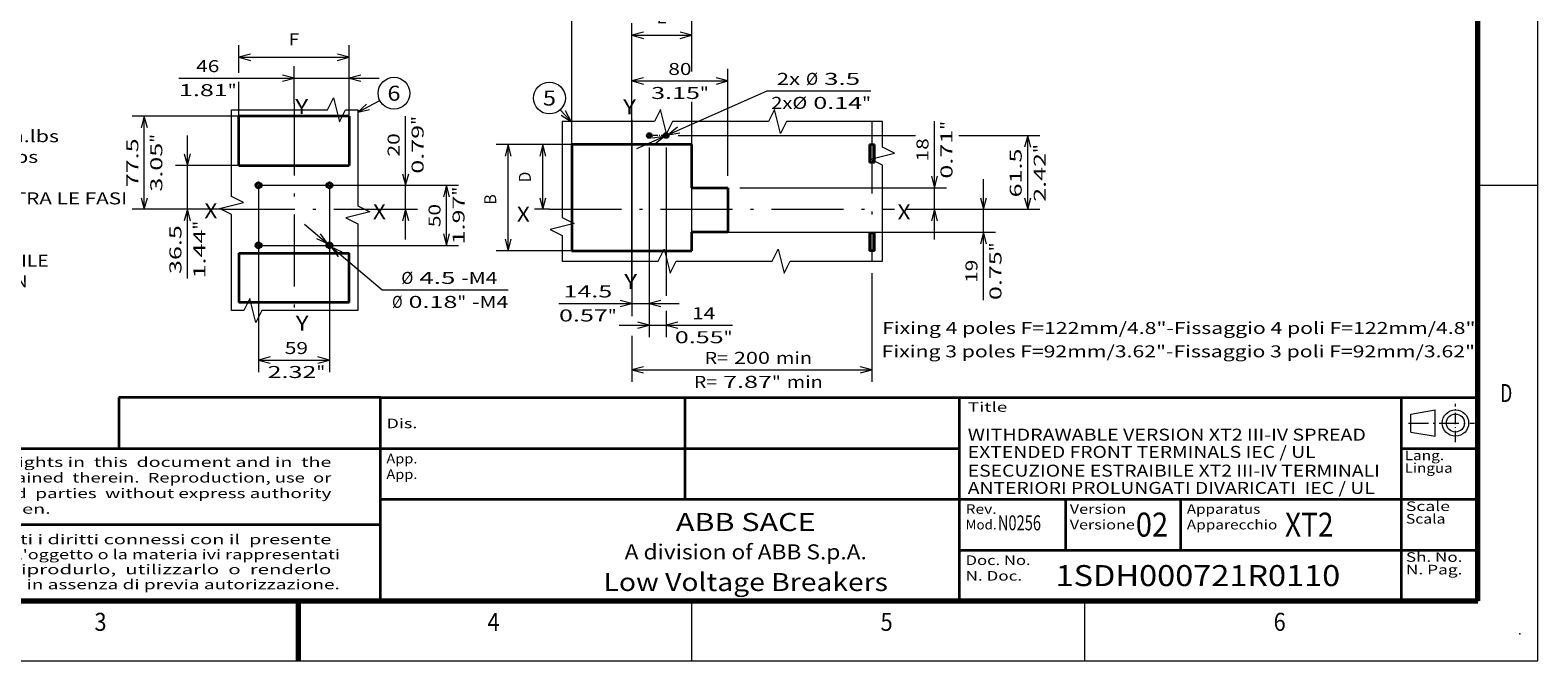
# Model space of a CAD drawing. Extents: x 0 to 420, y 0 to 297.
# Drawn here: x 169 to 420, y 0 to 105 of the extents above; entities that cross this region are included whole.
import ezdxf
from ezdxf.enums import TextEntityAlignment as Align

# ---------------------------------------------------------------- set-up
doc = ezdxf.new("R2010")
doc.units = 0
doc.linetypes.add('DASHDOT', pattern=[18.5, 12, -3, 0.5, -3])
doc.layers.get('0').update_dxf_attribs({"lineweight": 13})
doc.layers.add('General', color=7, linetype='Continuous', lineweight=13)
doc.styles.get("Standard").update_dxf_attribs({"font": 'isocp.shx'})
doc.dimstyles.get("Standard").update_dxf_attribs({"dimtxt": 2.5, "dimasz": 2.5, "dimexe": 1.25, "dimexo": 0.625, "dimtad": 1, "dimcen": 2.5, "dimadec": 0, "dimazin": 0, "dimtfac": 1, "dimtmove": 0, "dimatfit": 0, "dimfxl": 1, "dimarcsym": 0})

# ---------------------------------------------------------------- blocks, each defined once
blk = doc.blocks.new('*D18')
at = {"color": 7, "lineweight": 13, "ltscale": 0.423734}
blk.add_line((214.461682, 72.761538), (227.402066, 61.814959), dxfattribs=at)
at = {"color": 7, "lineweight": 13}
blk.add_line((227.402066, 61.814959), (248.419817, 61.814959), dxfattribs=at)
for points in [[(216.469819, 70.384802), (218.279046, 69.532338), (217.138441, 71.175208)], [(220.7754, 68.098618), (218.966172, 68.951082), (220.106777, 67.308213)]]:
    blk.add_lwpolyline(points, dxfattribs=at)
for s, p, p2 in [('%%c', (230.609827, 62.814958), (232.609827, 62.814958)), ('4.5', (233.609827, 62.814958), (239.614436, 62.814958)), ('-M4', (240.614436, 62.814958), (246.619051, 62.814958)), ('Ø', (229.074188, 58.814959), (230.809058, 58.814959)), ('0.18', (231.809059, 58.814959), (239.94854, 58.814959)), ('"', (239.94854, 58.814959), (241.415209, 58.814959)), ('-M4', (242.415205, 58.814959), (248.41982, 58.814959))]:
    blk.add_text(s, height=2, dxfattribs=at).set_placement(p, p2, align=Align.FIT)
blk = doc.blocks.new('*D19')
at = {"color": 5, "lineweight": 13}
for p, q in [((231.320857, 70.24171), (231.320857, 90.784376)), ((206.822609, 79.24171), (233.320857, 79.24171))]:
    blk.add_line(p, q, dxfattribs=at)
at = {"color": 5, "lineweight": 13, "ltscale": 0.201747}
blk.add_line((225.25097, 75.24171), (233.320857, 75.24171), dxfattribs=at)
at = {"color": 5, "lineweight": 13}
for points in [[(230.803218, 81.173562), (231.320857, 79.24171), (231.838495, 81.173562)], [(231.838495, 73.309859), (231.320857, 75.24171), (230.803218, 73.309859)]]:
    blk.add_lwpolyline(points, dxfattribs=at)
for s, p, p2 in [('"', (234.320857, 89.31771), (234.320857, 90.784376)), ('0.79', (234.320857, 81.178227), (234.320857, 89.317708)), ('20', (230.320857, 84.046432), (230.320857, 87.916172))]:
    blk.add_text(s, height=2, rotation=90.000003, dxfattribs=at).set_placement(p, p2, align=Align.FIT)
blk = doc.blocks.new('*D20')
at = {"color": 5, "lineweight": 13}
for p, q in [((206.822609, 79.24171), (240.143398, 79.24171)), ((206.822609, 69.24171), (240.143398, 69.24171))]:
    blk.add_line(p, q, dxfattribs=at)
at = {"color": 5, "lineweight": 13, "ltscale": 0.25}
blk.add_line((238.143398, 69.24171), (238.143398, 79.24171), dxfattribs=at)
at = {"color": 5, "lineweight": 13}
for points in [[(238.661034, 77.309859), (238.143398, 79.24171), (237.625758, 77.309859)], [(237.625758, 71.173562), (238.143398, 69.24171), (238.661034, 71.173562)]]:
    blk.add_lwpolyline(points, dxfattribs=at)
for s, p, p2 in [('"', (241.143398, 77.536868), (241.143398, 79.003534)), ('50', (237.143398, 72.26559), (237.143398, 76.135331)), ('1.97', (241.143398, 69.397387), (241.143398, 77.536868))]:
    blk.add_text(s, height=2, rotation=90.000003, dxfattribs=at).set_placement(p, p2, align=Align.FIT)
blk = doc.blocks.new('*D21')
at = {"color": 7, "lineweight": 13}
for p, q in [((206.822609, 79.24171), (206.822609, 48.130437)), ((218.622609, 79.24171), (218.622609, 48.130437))]:
    blk.add_line(p, q, dxfattribs=at)
at = {"color": 7, "lineweight": 13, "ltscale": 0.295}
blk.add_line((206.822609, 50.130436), (218.622609, 50.130436), dxfattribs=at)
at = {"color": 7, "lineweight": 13}
for points in [[(208.754461, 50.648073), (206.822609, 50.130436), (208.754461, 49.612798)], [(216.690757, 49.612798), (218.622609, 50.130436), (216.690757, 50.648073)]]:
    blk.add_lwpolyline(points, dxfattribs=at)
for s, p, p2 in [('59', (211.184915, 51.130436), (215.054656, 51.130436)), ('2.32', (208.316712, 47.130437), (216.456193, 47.130437)), ('"', (216.456193, 47.130437), (217.92286, 47.130437))]:
    blk.add_text(s, height=2, dxfattribs=at).set_placement(p, p2, align=Align.FIT)
blk = doc.blocks.new('*D22')
at = {"color": 5, "lineweight": 13}
blk.add_line((194.962601, 63.724105), (194.962601, 87.54171), dxfattribs=at)
at = {"color": 5, "lineweight": 13, "ltscale": 0.264}
blk.add_line((203.522609, 82.54171), (192.962601, 82.54171), dxfattribs=at)
at = {"color": 5, "lineweight": 13, "ltscale": 0.197459}
blk.add_line((200.860975, 75.24171), (192.962601, 75.24171), dxfattribs=at)
at = {"color": 5, "lineweight": 13}
for points in [[(194.444962, 84.473562), (194.962601, 82.54171), (195.480238, 84.473562)], [(195.480238, 73.309859), (194.962601, 75.24171), (194.444962, 73.309859)]]:
    blk.add_lwpolyline(points, dxfattribs=at)
for s, p, p2 in [('"', (197.962601, 71.863586), (197.962601, 73.330253)), ('36.5', (193.962601, 64.457438), (193.962601, 72.596919)), ('1.44', (197.962601, 63.724105), (197.962601, 71.863586))]:
    blk.add_text(s, height=2, rotation=90.000003, dxfattribs=at).set_placement(p, p2, align=Align.FIT)
blk = doc.blocks.new('*D23')
at = {"color": 5, "lineweight": 13, "ltscale": 0.44358}
blk.add_line((203.522609, 90.74171), (185.779411, 90.74171), dxfattribs=at)
at = {"color": 5, "lineweight": 13, "ltscale": 0.3875}
blk.add_line((187.779411, 75.24171), (187.779411, 90.74171), dxfattribs=at)
at = {"color": 5, "lineweight": 13, "ltscale": 0.377039}
blk.add_line((200.860975, 75.24171), (185.779411, 75.24171), dxfattribs=at)
at = {"color": 5, "lineweight": 13}
for points in [[(188.297049, 88.809859), (187.779411, 90.74171), (187.261772, 88.809859)], [(187.261772, 77.173562), (187.779411, 75.24171), (188.297049, 77.173562)]]:
    blk.add_lwpolyline(points, dxfattribs=at)
for s, p, p2 in [('77.5', (186.779411, 78.92197), (186.779411, 87.061451)), ('"', (190.779411, 86.328117), (190.779411, 87.794784)), ('3.05', (190.779411, 78.188636), (190.779411, 86.328118))]:
    blk.add_text(s, height=2, rotation=90.000003, dxfattribs=at).set_placement(p, p2, align=Align.FIT)
blk = doc.blocks.new('*D24')
at = {"color": 5, "lineweight": 13, "ltscale": 0.156094}
blk.add_line((212.722609, 92.860045), (212.722609, 99.103786), dxfattribs=at)
at = {"color": 5, "lineweight": 13, "ltscale": 0.209052}
blk.add_line((221.922609, 90.74171), (221.922609, 99.103786), dxfattribs=at)
at = {"color": 5, "lineweight": 13}
blk.add_line((193.546196, 97.103788), (226.922609, 97.103788), dxfattribs=at)
for points in [[(210.790757, 96.586149), (212.722609, 97.103788), (210.790757, 97.621425)], [(223.854461, 97.621425), (221.922609, 97.103788), (223.854461, 96.586149)]]:
    blk.add_lwpolyline(points, dxfattribs=at)
for s, p, p2 in [('46', (196.4144, 98.103788), (200.284141, 98.103788)), ('1.81', (193.546198, 94.103788), (201.685678, 94.103788)), ('"', (201.685677, 94.103788), (203.152345, 94.103788))]:
    blk.add_text(s, height=2, dxfattribs=at).set_placement(p, p2, align=Align.FIT)
blk = doc.blocks.new('*D25')
at = {"color": 34, "lineweight": 13, "ltscale": 0.113992}
blk.add_line((203.522609, 98.014788), (203.522609, 102.57448), dxfattribs=at)
at = {"color": 34, "lineweight": 13, "ltscale": 0.46}
blk.add_line((203.522609, 100.574482), (221.922609, 100.574482), dxfattribs=at)
at = {"color": 34, "lineweight": 13, "ltscale": 0.295819}
blk.add_line((221.922609, 90.74171), (221.922609, 102.57448), dxfattribs=at)
at = {"color": 34, "lineweight": 13, "ltscale": 0.143836}
blk.add_line((203.522609, 90.74171), (203.522609, 96.495157), dxfattribs=at)
at = {"color": 34, "lineweight": 13}
for points in [[(205.454461, 101.092119), (203.522609, 100.574482), (205.454461, 100.056843)], [(219.990757, 100.056843), (221.922609, 100.574482), (219.990757, 101.092119)]]:
    blk.add_lwpolyline(points, dxfattribs=at)
blk.add_text('F', height=2, dxfattribs=at).set_placement((211.855174, 102.57448), (213.590044, 102.57448), align=Align.FIT)
blk = doc.blocks.new('*D197')
at = {"color": 34, "lineweight": 13, "ltscale": 0.155246}
blk.add_line((259.033465, 86.04171), (252.823614, 86.04171), dxfattribs=at)
at = {"color": 34, "lineweight": 13, "ltscale": 0.27}
blk.add_line((254.189382, 75.24171), (254.189382, 86.04171), dxfattribs=at)
at = {"color": 34, "lineweight": 13, "ltscale": 0.062223}
blk.add_line((255.312522, 75.24171), (252.823614, 75.24171), dxfattribs=at)
at = {"color": 34, "lineweight": 13}
for points in [[(254.70702, 84.109858), (254.189382, 86.04171), (253.671743, 84.109858)], [(253.671743, 77.173562), (254.189382, 75.24171), (254.70702, 77.173562)]]:
    blk.add_lwpolyline(points, dxfattribs=at)
blk.add_text('D', height=2, rotation=90.000003, dxfattribs=at).set_placement((252.189382, 79.774275), (252.189382, 81.509146), align=Align.FIT)
blk = doc.blocks.new('*D198')
at = {"color": 34, "lineweight": 13, "ltscale": 0.315327}
for p, q in [((259.033465, 86.04171), (246.420394, 86.04171)), ((259.033465, 68.34171), (246.420394, 68.34171))]:
    blk.add_line(p, q, dxfattribs=at)
at = {"color": 34, "lineweight": 13, "ltscale": 0.4425}
blk.add_line((248.420394, 68.34171), (248.420394, 86.04171), dxfattribs=at)
at = {"color": 34, "lineweight": 13}
for points in [[(248.938033, 84.109858), (248.420394, 86.04171), (247.902758, 84.109858)], [(247.902758, 70.273562), (248.420394, 68.34171), (248.938033, 70.273562)]]:
    blk.add_lwpolyline(points, dxfattribs=at)
blk.add_text('B', height=2, rotation=90.000003, dxfattribs=at).set_placement((246.420394, 76.022405), (246.420394, 77.757275), align=Align.FIT)
blk = doc.blocks.new('*D199')
at = {"color": 34, "lineweight": 13, "ltscale": 0.352384}
blk.add_line((269.033465, 92.156742), (269.033465, 106.25212), dxfattribs=at)
at = {"color": 34, "lineweight": 13, "ltscale": 0.201053}
blk.add_line((279.033465, 98.210007), (279.033465, 106.25212), dxfattribs=at)
at = {"color": 34, "lineweight": 13, "ltscale": 0.25}
blk.add_line((269.033465, 104.25212), (279.033465, 104.25212), dxfattribs=at)
at = {"color": 34, "lineweight": 13}
blk.add_line((279.033465, 71.44171), (279.033465, 93.118738), dxfattribs=at)
for points in [[(270.965316, 104.769759), (269.033465, 104.25212), (270.965316, 103.734481)], [(277.101613, 103.734481), (279.033465, 104.25212), (277.101613, 104.769759)]]:
    blk.add_lwpolyline(points, dxfattribs=at)
blk.add_text('E', height=2, dxfattribs=at).set_placement((273.16603, 106.25212), (274.9009, 106.25212), align=Align.FIT)
blk = doc.blocks.new('*D200')
at = {"color": 34, "lineweight": 13}
for p, q in [((259.033465, 86.04171), (259.033465, 111.775469)), ((259.033465, 109.775472), (279.033465, 109.775472)), ((279.033465, 71.44171), (279.033465, 93.163015))]:
    blk.add_line(p, q, dxfattribs=at)
at = {"color": 34, "lineweight": 13, "ltscale": 0.321428}
blk.add_line((279.033465, 98.918355), (279.033465, 111.775469), dxfattribs=at)
at = {"color": 34, "lineweight": 13}
for points in [[(260.965316, 110.293108), (259.033465, 109.775472), (260.965316, 109.257833)], [(277.101613, 109.257833), (279.033465, 109.775472), (277.101613, 110.293108)]]:
    blk.add_lwpolyline(points, dxfattribs=at)
blk.add_text('C', height=2, dxfattribs=at).set_placement((268.16603, 111.775469), (269.9009, 111.775469), align=Align.FIT)
blk = doc.blocks.new('*D201')
at = {"color": 5, "lineweight": 13, "ltscale": 0.49298}
blk.add_line((319.455614, 70.24171), (319.455614, 89.96093), dxfattribs=at)
at = {"color": 5, "lineweight": 13}
blk.add_line((287.033465, 78.84171), (321.455614, 78.84171), dxfattribs=at)
at = {"color": 5, "lineweight": 13, "ltscale": 0.166905}
blk.add_line((314.779415, 75.24171), (321.455614, 75.24171), dxfattribs=at)
at = {"color": 5, "lineweight": 13}
for points in [[(318.937978, 80.773562), (319.455614, 78.84171), (319.973254, 80.773562)], [(319.973254, 73.309859), (319.455614, 75.24171), (318.937978, 73.309859)]]:
    blk.add_lwpolyline(points, dxfattribs=at)
for s, p, p2 in [('"', (322.455614, 88.494263), (322.455614, 89.960929)), ('0.71', (322.455614, 80.354781), (322.455614, 88.494263)), ('18', (318.455614, 83.222986), (318.455614, 87.092727))]:
    blk.add_text(s, height=2, rotation=90.000003, dxfattribs=at).set_placement(p, p2, align=Align.FIT)
blk = doc.blocks.new('*D202')
at = {"color": 5, "lineweight": 13}
for p, q in [((276.733465, 87.54171), (316.301604, 87.54171)), ((314.779415, 75.24171), (336.991827, 75.24171))]:
    blk.add_line(p, q, dxfattribs=at)
at = {"color": 5, "lineweight": 13, "ltscale": 0.337212}
blk.add_line((323.503356, 87.54171), (336.991827, 87.54171), dxfattribs=at)
at = {"color": 5, "lineweight": 13, "ltscale": 0.3075}
blk.add_line((334.991827, 75.24171), (334.991827, 87.54171), dxfattribs=at)
at = {"color": 5, "lineweight": 13}
for points in [[(335.509466, 85.609858), (334.991827, 87.54171), (334.474187, 85.609858)], [(334.474187, 77.173562), (334.991827, 75.24171), (335.509466, 77.173562)]]:
    blk.add_lwpolyline(points, dxfattribs=at)
for s, p, p2 in [('"', (337.991827, 84.631265), (337.991827, 86.097932)), ('61.5', (333.991827, 77.225117), (333.991827, 85.364599)), ('2.42', (337.991827, 76.491783), (337.991827, 84.631264))]:
    blk.add_text(s, height=2, rotation=90.000003, dxfattribs=at).set_placement(p, p2, align=Align.FIT)
blk = doc.blocks.new('*D203')
at = {"color": 5, "lineweight": 13}
for p, q in [((271.933465, 85.54171), (271.933465, 53.929697)), ((274.733465, 85.54171), (274.733465, 60.842693))]:
    blk.add_line(p, q, dxfattribs=at)
at = {"color": 5, "lineweight": 13, "ltscale": 0.109389}
blk.add_line((274.733465, 58.305237), (274.733465, 53.929697), dxfattribs=at)
at = {"color": 5, "lineweight": 13, "ltscale": 0.471405}
blk.add_line((266.933465, 55.929697), (285.789648, 55.929697), dxfattribs=at)
at = {"color": 5, "lineweight": 13}
for points in [[(270.001613, 55.412058), (271.933465, 55.929697), (270.001613, 56.447335)], [(276.665316, 56.447335), (274.733465, 55.929697), (276.665316, 55.412058)]]:
    blk.add_lwpolyline(points, dxfattribs=at)
for s, p, p2 in [('14', (279.051704, 56.929697), (282.921444, 56.929697)), ('0.55', (276.1835, 52.929697), (284.322981, 52.929697)), ('"', (284.322981, 52.929697), (285.789648, 52.929697))]:
    blk.add_text(s, height=2, dxfattribs=at).set_placement(p, p2, align=Align.FIT)
blk = doc.blocks.new('*D204')
at = {"color": 5, "lineweight": 13}
for p, q in [((269.033465, 90.156742), (269.033465, 57.556435)), ((271.933465, 85.54171), (271.933465, 57.556435)), ((256.881864, 59.556435), (276.933465, 59.556435))]:
    blk.add_line(p, q, dxfattribs=at)
for points in [[(267.101613, 59.038796), (269.033465, 59.556435), (267.101613, 60.074073)], [(273.865316, 60.074073), (271.933465, 59.556435), (273.865316, 59.038796)]]:
    blk.add_lwpolyline(points, dxfattribs=at)
for s, p, p2 in [('14.5', (257.615197, 60.556435), (265.754679, 60.556435)), ('0.57', (256.881864, 56.556435), (265.021345, 56.556435)), ('"', (265.021345, 56.556435), (266.488013, 56.556435))]:
    blk.add_text(s, height=2, dxfattribs=at).set_placement(p, p2, align=Align.FIT)
blk = doc.blocks.new('*D205')
at = {"color": 5, "lineweight": 13}
blk.add_line((269.839922, 85.379365), (291.567707, 94.980382), dxfattribs=at)
at = {"color": 5, "lineweight": 13, "ltscale": 0.432363}
blk.add_line((291.567707, 94.980382), (308.862209, 94.980382), dxfattribs=at)
at = {"color": 5, "lineweight": 13}
for points in [[(276.611413, 88.937456), (275.053603, 87.683172), (277.029848, 87.990508)], [(272.855516, 86.145965), (274.413326, 87.400249), (272.437081, 87.092913)]]:
    blk.add_lwpolyline(points, dxfattribs=at)
for s, p, p2 in [('2x', (293.187089, 95.980382), (297.056831, 95.980382)), ('%%c', (298.056831, 95.980382), (300.056829, 95.980382)), ('3.5', (301.056829, 95.980382), (307.061443, 95.980382)), ('2xØ', (292.25145, 91.980382), (298.256061, 91.980382)), ('0.14', (299.256061, 91.980382), (307.395544, 91.980382)), ('"', (307.395544, 91.980382), (308.862212, 91.980382))]:
    blk.add_text(s, height=2, dxfattribs=at).set_placement(p, p2, align=Align.FIT)
blk = doc.blocks.new('*D206')
at = {"color": 5, "lineweight": 13, "ltscale": 0.452163}
blk.add_line((309.033465, 64.578325), (309.033465, 46.491802), dxfattribs=at)
at = {"color": 5, "lineweight": 13, "ltscale": 0.096915}
blk.add_line((269.033465, 61.338336), (269.033465, 57.461716), dxfattribs=at)
at = {"color": 5, "lineweight": 13, "ltscale": 0.191411}
blk.add_line((269.033465, 54.148232), (269.033465, 46.491802), dxfattribs=at)
at = {"color": 5, "lineweight": 13}
blk.add_line((269.033465, 48.4918), (309.033465, 48.4918), dxfattribs=at)
for points in [[(270.965316, 49.009438), (269.033465, 48.4918), (270.965316, 47.974163)], [(307.101614, 47.974163), (309.033465, 48.4918), (307.101614, 49.009438)]]:
    blk.add_lwpolyline(points, dxfattribs=at)
for s, p, p2 in [('R=', (281.161419, 49.4918), (285.031159, 49.4918)), ('200', (286.031159, 49.4918), (292.03577, 49.4918)), ('min', (293.03577, 49.4918), (299.040382, 49.4918)), ('R=', (279.360651, 45.491802), (283.230391, 45.491802)), ('7.87', (284.230392, 45.491802), (292.369872, 45.491802)), ('"', (292.369872, 45.491802), (293.836538, 45.491802)), ('min', (294.836539, 45.491802), (300.841149, 45.491802))]:
    blk.add_text(s, height=2, dxfattribs=at).set_placement(p, p2, align=Align.FIT)
blk = doc.blocks.new('*D207')
at = {"color": 5, "lineweight": 13}
blk.add_line((269.033465, 65.338336), (269.033465, 98.628351), dxfattribs=at)
at = {"color": 5, "lineweight": 13, "ltscale": 0.444666}
blk.add_line((285.033465, 80.84171), (285.033465, 98.628351), dxfattribs=at)
at = {"color": 5, "lineweight": 13, "ltscale": 0.4}
blk.add_line((269.033465, 96.628351), (285.033465, 96.628351), dxfattribs=at)
at = {"color": 5, "lineweight": 13}
for points in [[(270.965316, 97.145989), (269.033465, 96.628351), (270.965316, 96.110714)], [(283.101613, 96.110714), (285.033465, 96.628351), (283.101613, 97.145989)]]:
    blk.add_lwpolyline(points, dxfattribs=at)
for s, p, p2 in [('80', (275.098594, 97.628351), (278.968335, 97.628351)), ('3.15', (272.230391, 93.628351), (280.369872, 93.628351)), ('"', (280.369872, 93.628351), (281.836539, 93.628351))]:
    blk.add_text(s, height=2, dxfattribs=at).set_placement(p, p2, align=Align.FIT)
blk = doc.blocks.new('*D208')
at = {"color": 5, "lineweight": 13}
for p, q in [((327.618597, 60.116361), (327.618597, 80.24171)), ((281.033465, 71.44171), (329.618597, 71.44171))]:
    blk.add_line(p, q, dxfattribs=at)
at = {"color": 5, "lineweight": 13, "ltscale": 0.37098}
blk.add_line((314.779415, 75.24171), (329.618597, 75.24171), dxfattribs=at)
at = {"color": 5, "lineweight": 13}
for points in [[(327.100957, 77.173562), (327.618597, 75.24171), (328.136236, 77.173562)], [(328.136236, 69.509859), (327.618597, 71.44171), (327.100957, 69.509859)]]:
    blk.add_lwpolyline(points, dxfattribs=at)
for s, p, p2 in [('"', (330.618597, 68.255842), (330.618597, 69.722509)), ('0.75', (330.618597, 60.116361), (330.618597, 68.255842)), ('19', (326.618597, 62.984565), (326.618597, 66.854305))]:
    blk.add_text(s, height=2, rotation=90.000003, dxfattribs=at).set_placement(p, p2, align=Align.FIT)
blk = doc.blocks.new('BLOCK1')
at = {"layer": 'General', "color": 7, "lineweight": 13, "width": 0.85}
for s, p, p2 in [('Ci riserviamo tutti i diritti connessi con il  presente', (141.500244, 19.432701), (218.946732, 19.432701)), ("documento e con l'oggetto o la materia ivi rappresentati", (141.500244, 16.932701), (220.363937, 16.932701)), ('con  divieto  di  riprodurlo,  utilizzarlo  o  renderlo', (141.500244, 14.432701), (218.946732, 14.432701)), ('accessibile a terzi in assenza di previa autorizzazione.', (141.500244, 11.932701), (220.363937, 11.932701))]:
    blk.add_text(s, height=1.6, dxfattribs=at).set_placement(p, p2, align=Align.FIT)
blk = doc.blocks.new('BLOCK2')
at = {"layer": 'General', "color": 7, "lineweight": 13, "width": 0.85}
for s, p, p2 in [('We  reserve  all  rights in  this  document and in  the', (141.500244, 32.316048), (218.946732, 32.316048)), ('information  contained  therein.  Reproduction, use  or', (141.500244, 29.716047), (218.946732, 29.716047)), ('disclosure to third  parties  without express authority', (141.500244, 27.116047), (218.946732, 27.116047)), ('is strictly forbidden.', (141.500244, 24.516048), (172.178848, 24.516048))]:
    blk.add_text(s, height=1.6, dxfattribs=at).set_placement(p, p2, align=Align.FIT)
blk = doc.blocks.new('BLOCK3')
at = {"layer": 'General', "color": 7, "lineweight": 13, "width": 0.85}
for s, p, p2 in [('Rev.', (324.640015, 24.5), (329.808838, 24.5)), ('Mod.', (324.640015, 21.9), (329.808838, 21.9))]:
    blk.add_text(s, height=1.6, dxfattribs=at).set_placement(p, p2, align=Align.FIT)
blk = doc.blocks.new('BLOCK4')
at = {"layer": 'General', "color": 7, "lineweight": 13, "width": 0.85}
for s, p, p2 in [('Version', (342, 24.5), (351.420471, 24.5)), ('Versione', (342, 21.9), (352.837677, 21.9))]:
    blk.add_text(s, height=1.6, dxfattribs=at).set_placement(p, p2, align=Align.FIT)
blk = doc.blocks.new('BLOCK5')
at = {"layer": 'General', "color": 7, "lineweight": 13, "width": 0.85}
for s, p, p2 in [('Apparatus', (361.5, 24.5), (373.754883, 24.5)), ('Apparecchio', (361.5, 21.9), (376.589294, 21.9))]:
    blk.add_text(s, height=1.6, dxfattribs=at).set_placement(p, p2, align=Align.FIT)
blk = doc.blocks.new('BLOCK8')
at = {"layer": 'General', "color": 7, "lineweight": 13, "width": 0.85}
blk.add_text('Title', height=1.6, dxfattribs=at).set_placement((325, 41.5), (331.58606, 41.5), align=Align.FIT)
blk = doc.blocks.new('BLOCK9')
at = {"layer": 'General', "color": 7, "lineweight": 13, "width": 0.85}
for s, p, p2 in [('Lingua', (397.801758, 31.341787), (405.805023, 31.341787)), ('Lang.', (397.801758, 33.441788), (404.387817, 33.441788))]:
    blk.add_text(s, height=1.6, dxfattribs=at).set_placement(p, p2, align=Align.FIT)
blk = doc.blocks.new('BLOCK10')
at = {"layer": 'General', "color": 7, "lineweight": 13, "width": 0.85}
for s, p, p2 in [('Sh. No.', (398.012695, 16.501011), (407.433167, 16.501011)), ('N. Pag.', (398.012695, 14.401011), (407.433167, 14.401011))]:
    blk.add_text(s, height=1.6, dxfattribs=at).set_placement(p, p2, align=Align.FIT)
blk = doc.blocks.new('BLOCK11')
at = {"layer": 'General', "color": 7, "lineweight": 13, "width": 0.85}
for s, p, p2 in [('Doc. No.', (324.640045, 15.966708), (335.477722, 15.966708)), ('N. Doc.', (324.640045, 13.366709), (334.060516, 13.366709))]:
    blk.add_text(s, height=1.6, dxfattribs=at).set_placement(p, p2, align=Align.FIT)
blk = doc.blocks.new('BLOCK12')
at = {"layer": 'General', "color": 7, "lineweight": 13, "width": 0.85}
for s, p, p2 in [('Scale ', (398.012695, 24.967762), (406.015961, 24.967762)), ('Scala', (398.012695, 22.867762), (404.598755, 22.867762))]:
    blk.add_text(s, height=1.6, dxfattribs=at).set_placement(p, p2, align=Align.FIT)
blk = doc.blocks.new('BLOCK13')
at = {"layer": 'General', "color": 7, "lineweight": 13, "width": 0.85}
blk.add_text('Dis.', height=1.6, dxfattribs=at).set_placement((228.120041, 38.766899), (233.288879, 38.766899), align=Align.FIT)
blk = doc.blocks.new('BLOCK14')
at = {"layer": 'General', "color": 7, "lineweight": 13, "width": 0.85}
for p, p2 in [((228.120041, 32.900101), (233.288879, 32.900101)), ((228.120041, 30.3001), (233.288879, 30.3001))]:
    blk.add_text('App.', height=1.6, dxfattribs=at).set_placement(p, p2, align=Align.FIT)
blk = doc.blocks.new('BLOCK15')
at = {"color": 7, "lineweight": 13}
for s, p, p2 in [('WITHDRAWABLE VERSION XT2 III-IV SPREAD ', (325, 36.692307), (392.076904, 36.692307)), ('EXTENDED FRONT TERMINALS IEC / UL', (325, 33.820511), (382.974365, 33.820511))]:
    blk.add_text(s, height=2, dxfattribs=at).set_placement(p, p2, align=Align.FIT)
blk = doc.blocks.new('BLOCK16')
at = {"color": 7, "lineweight": 13}
for s, p, p2 in [('ESECUZIONE ESTRAIBILE XT2 III-IV TERMINALI ', (325, 30.692308), (394.384613, 30.692308)), ('ANTERIORI PROLUNGATI DIVARICATI  IEC / UL', (325, 27.820513), (392.820526, 27.820513))]:
    blk.add_text(s, height=2, dxfattribs=at).set_placement(p, p2, align=Align.FIT)
blk = doc.blocks.new('BLOCK18')
at = {"color": 7, "lineweight": 13}
for s, p, p2 in [('   LEGENDA', (-9.694588, 0.847883), (7.654114, 0.847883)), ('1-PARTE FISSA', (-9.694588, -2.607448), (12.858727, -2.607448)), ('2-PARTE MOBILE ', (-9.694588, -6.062779), (16.328468, -6.062779)), ('3-TERMINALI ANTERIORI PROLUNGATI ', (-9.694588, -9.51811), (47.556145, -9.51811)), ('  DIVARICATI', (-9.694588, -12.973442), (11.123856, -12.973442)), ('4-MOSTRINA', (-9.694588, -16.428774), (7.654114, -16.428774)), ('5-DIMA PER FORATURA PORTA ', (-9.694588, -19.884106), (35.412048, -19.884106)), ('  DELLA CELLA E FISSAGGIO MOSTRINA', (-9.694588, -23.339437), (49.291016, -23.339437)), ('6-DIMA PER FORATURA FISSAGGIO ', (-9.694588, -26.794769), (42.351532, -26.794769)), ('  PARTE FISSA SU LAMIERA', (-9.694588, -30.250101), (31.942307, -30.250101)), ('7-COPPIA DI SERRAGGIO 1,1 Nm - 10 in.lbs', (-9.694588, -37.160759), (59.700241, -37.160759)), ('8-COPPIA DI SERRAGGIO 6 Nm - 53 in.lbs', (-9.694588, -40.616089), (56.230499, -40.616089)), ('9-CANALETTA COPERCHIO OPZIONALE', (-9.694588, -44.071419), (44.086403, -44.071419)), ('10-BARRIERE ISOLANTI 200mm - 7.87" TRA LE FASI ', (-9.694588, -47.526749), (71.844337, -47.526749)), ('  (OBBLIGATORIE)', (-9.694588, -50.982079), (18.063339, -50.982079)), ('11-FLD (FLD O RHD O RHE O MOE) ', (-9.694588, -54.437408), (44.086403, -54.437408)), ('  OBBLIGATORI CON ESECUZIONE ESTRAIBILE', (-9.694588, -57.892738), (57.96537, -57.892738)), ('12-PIASTRA ISOLANTE (OBBLIGATORIA CON', (-9.694588, -61.348068), (54.495628, -61.348068)), ('   Ue>440V)', (-9.694588, -64.803398), (9.388985, -64.803398))]:
    blk.add_text(s, height=2, dxfattribs=at).set_placement(p, p2, align=Align.FIT)
blk = doc.blocks.new('BLOCK19')
at = {"color": 7, "linetype": 'DASHDOT', "lineweight": 13, "ltscale": 0.14625}
for p, q in [((32.424999, -30), (26.575001, -30)), ((29.5, -27.075001), (29.5, -32.924999))]:
    blk.add_line(p, q, dxfattribs=at)
blk = doc.blocks.new('BLOCK20')
at = {"color": 7, "linetype": 'DASHDOT', "lineweight": 13, "ltscale": 0.14625}
for p, q in [((-26.575001, 20), (-32.424999, 20)), ((-29.5, 22.924999), (-29.5, 17.075001))]:
    blk.add_line(p, q, dxfattribs=at)
blk = doc.blocks.new('BLOCK21')
at = {"color": 7, "linetype": 'DASHDOT', "lineweight": 13, "ltscale": 0.14625}
for p, q in [((-26.575001, -30), (-32.424999, -30)), ((-29.5, -27.075001), (-29.5, -32.924999))]:
    blk.add_line(p, q, dxfattribs=at)
blk = doc.blocks.new('BLOCK22')
at = {"color": 7, "linetype": 'DASHDOT', "lineweight": 13, "ltscale": 0.14625}
for p, q in [((32.424999, 20), (26.575001, 20)), ((29.5, 22.924999), (29.5, 17.075001))]:
    blk.add_line(p, q, dxfattribs=at)
blk = doc.blocks.new('BLOCK23')
at = {"color": 7, "lineweight": 13}
blk.add_line((53.156948, 80.979744), (71.510796, 90.576027), dxfattribs=at)
blk.add_lwpolyline([(60.517593, 87.748856), (53.156948, 80.979744), (62.916012, 83.161644)], dxfattribs=at)
blk.add_circle((83.273743, 96.726265), 13.273746, dxfattribs=at)
blk.add_text('6', height=12.500001, dxfattribs=at).set_placement((77.852272, 90.476265), (88.695213, 90.476265), align=Align.FIT)
blk = doc.blocks.new('BLOCK130')
at = {"color": 7, "linetype": 'DASHDOT', "lineweight": 13, "ltscale": 0.11375}
for p, q in [((-9.225, 67.5), (-13.775, 67.5)), ((-11.5, 69.775002), (-11.5, 65.224998))]:
    blk.add_line(p, q, dxfattribs=at)
blk = doc.blocks.new('BLOCK131')
at = {"color": 7, "linetype": 'DASHDOT', "lineweight": 13, "ltscale": 0.11375}
for p, q in [((4.775, 67.5), (0.225, 67.5)), ((2.5, 69.775002), (2.5, 65.224998))]:
    blk.add_line(p, q, dxfattribs=at)
blk = doc.blocks.new('BLOCK132')
at = {"color": 7, "lineweight": 13, "ltscale": 0.335895}
blk.add_line((-76.527458, 79.176224), (-85.682076, 89.010559), dxfattribs=at)
at = {"color": 7, "lineweight": 13}
blk.add_lwpolyline([(-85.003304, 84.482819), (-76.527458, 79.176224), (-81.214462, 88.009796)], dxfattribs=at)
blk.add_circle((-94.726265, 98.726265), 13.273746, dxfattribs=at)
blk.add_text('5', height=12.500001, dxfattribs=at).set_placement((-100.147736, 92.476265), (-89.304794, 92.476265), align=Align.FIT)

msp = doc.modelspace()

# ---------------------------------------------------------------- linework, layer by layer
at = {"color": 7, "lineweight": 35, "ltscale": 0.205}
for p, q in [((203.522609, 82.54171), (203.522609, 90.74171)), ((221.922609, 90.74171), (221.922609, 82.54171)), ((203.522609, 67.94171), (203.522609, 59.74171)), ((221.922609, 59.74171), (221.922609, 67.94171))]:
    msp.add_line(p, q, dxfattribs=at)
at = {"color": 7, "lineweight": 35, "ltscale": 0.46}
for p, q in [((221.922609, 90.74171), (203.522609, 90.74171)), ((203.522609, 82.54171), (221.922609, 82.54171)), ((203.522609, 67.94171), (221.922609, 67.94171)), ((221.922609, 59.74171), (203.522609, 59.74171))]:
    msp.add_line(p, q, dxfattribs=at)
at = {"color": 7, "linetype": 'DASHDOT', "lineweight": 13}
for p, q in [((212.722609, 92.860045), (212.722609, 56.475263)), ((269.033465, 63.338336), (269.033465, 92.156742)), ((309.033465, 89.876954), (309.033465, 66.578324)), ((200.860975, 75.24171), (225.25097, 75.24171)), ((255.312522, 75.24171), (312.779414, 75.24171))]:
    msp.add_line(p, q, dxfattribs=at)
at = {"color": 7, "lineweight": 35}
for p, q in [((279.033465, 86.04171), (259.033465, 86.04171)), ((259.033465, 68.34171), (279.033465, 68.34171)), ((227.12, 43.867), (183.56, 43.867))]:
    msp.add_line(p, q, dxfattribs=at)
at = {"color": 7, "lineweight": 35, "ltscale": 0.4425}
msp.add_line((259.033465, 86.04171), (259.033465, 68.34171), dxfattribs=at)
at = {"color": 7, "linetype": 'DASHDOT', "lineweight": 13, "ltscale": 0.07}
msp.add_line((274.733465, 87.54171), (271.933465, 87.54171), dxfattribs=at)
at = {"color": 7, "lineweight": 35, "ltscale": 0.18}
msp.add_line((279.033465, 78.84171), (279.033465, 86.04171), dxfattribs=at)
at = {"color": 7, "lineweight": 35, "ltscale": 0.02}
for p, q in [((308.633465, 86.04171), (309.433465, 86.04171)), ((309.433465, 83.04171), (308.633465, 83.04171)), ((308.633465, 71.34171), (309.433465, 71.34171)), ((309.433465, 68.34171), (308.633465, 68.34171))]:
    msp.add_line(p, q, dxfattribs=at)
at = {"color": 7, "lineweight": 35, "ltscale": 0.075}
for p, q in [((308.633465, 86.04171), (308.633465, 83.04171)), ((309.433465, 83.04171), (309.433465, 86.04171)), ((308.633465, 71.34171), (308.633465, 68.34171)), ((309.433465, 68.34171), (309.433465, 71.34171))]:
    msp.add_line(p, q, dxfattribs=at)
at = {"color": 7, "lineweight": 35, "ltscale": 0.15}
for p, q in [((279.033465, 78.84171), (285.033465, 78.84171)), ((285.033465, 71.44171), (279.033465, 71.44171))]:
    msp.add_line(p, q, dxfattribs=at)
at = {"color": 7, "lineweight": 35, "ltscale": 0.185}
msp.add_line((285.033465, 78.84171), (285.033465, 71.44171), dxfattribs=at)
at = {"color": 7, "lineweight": 35, "ltscale": 0.0775}
msp.add_line((279.033465, 68.34171), (279.033465, 71.44171), dxfattribs=at)
at = {"color": 7, "lineweight": 35, "ltscale": 0.211669}
for p, q in [((183.56, 43.867), (183.56, 35.40025)), ((341.335907, 18.46675), (341.335907, 26.9335)), ((360.47, 26.9335), (360.47, 18.46675))]:
    msp.add_line(p, q, dxfattribs=at)
at = {"color": 7, "lineweight": 13}
for points in [[(202.281474, 91.846639), (218.281474, 91.846639), (219.281474, 93.846639), (220.281474, 89.846639), (221.281474, 91.846639), (223.353999, 91.846639)], [(202.281474, 58.382313), (202.281474, 74.382313), (200.281474, 75.382313), (204.281474, 76.382313), (202.281474, 77.382313), (202.281474, 91.846639)], [(223.353999, 91.846639), (223.353999, 75.846639), (225.353999, 74.846639), (221.353999, 73.846639), (223.353999, 72.846639), (223.353999, 58.382313)], [(310.792361, 89.876954), (294.792359, 89.876954), (293.792359, 87.876954), (292.792359, 91.876954), (291.792359, 89.876954), (275.79236, 89.876954), (274.79236, 87.876954), (273.79236, 91.876954), (272.79236, 89.876954), (257.390646, 89.876954)], [(257.390646, 89.876954), (257.390646, 73.876954), (259.390646, 72.876954), (255.390646, 71.876954), (257.390646, 70.876954), (257.390646, 66.578325)], [(310.792361, 66.578325), (310.792361, 82.578324), (308.792361, 83.578324), (312.792361, 84.578324), (310.792361, 85.578324), (310.792361, 89.876954)], [(257.390646, 66.578325), (273.390646, 66.578325), (274.390646, 68.578324), (275.390646, 64.578324), (276.390646, 66.578325), (292.390646, 66.578325), (293.390646, 68.578324), (294.390646, 64.578324), (295.390646, 66.578325), (310.792361, 66.578325)], [(223.353999, 58.382313), (207.353999, 58.382313), (206.353999, 56.382313), (205.353999, 60.382313), (204.353999, 58.382313), (202.281474, 58.382313)]]:
    msp.add_lwpolyline(points, dxfattribs=at)
at = {"color": 7, "lineweight": 35}
for centre, radius in [((271.933465, 87.54171), 0.35), ((274.733465, 87.54171), 0.35), ((206.822609, 79.24171), 0.45), ((218.622609, 79.24171), 0.45), ((206.822609, 69.24171), 0.45), ((218.622609, 69.24171), 0.45)]:
    msp.add_circle(centre, radius, dxfattribs=at)
at = {"layer": 'General', "color": 7, "lineweight": 13}
for p, q in [((420, 0), (420, 297)), ((0, 0), (420, 0))]:
    msp.add_line(p, q, dxfattribs=at)
at = {"layer": 'General', "color": 7, "lineweight": 70}
for p, q in [((410, 10), (410, 287)), ((17, 10), (410, 10))]:
    msp.add_line(p, q, dxfattribs=at)
at = {"layer": 'General', "color": 7, "lineweight": 13, "ltscale": 0.25}
for p, q in [((410, 79.25), (420, 79.25)), ((279, 0), (279, 10)), ((344.5, 0), (344.5, 10))]:
    msp.add_line(p, q, dxfattribs=at)
at = {"layer": 'General', "color": 7, "lineweight": 35}
for p, q in [((227.12, 43.867), (410, 43.867)), ((227.12, 10), (227.12, 43.867)), ((323.64, 10), (323.64, 43.867)), ((397.3, 10), (397.3, 43.867)), ((140, 35.40025), (227.12, 35.40025)), ((227.12, 35.40025), (323.64, 35.40025)), ((227.12, 26.9335), (410, 26.9335)), ((140, 22.700125), (227.12, 22.700125)), ((323.64, 18.46675), (410, 18.46675))]:
    msp.add_line(p, q, dxfattribs=at)
at = {"layer": 'General', "color": 7, "lineweight": 35, "ltscale": 0.423337}
msp.add_line((277.92, 26.9335), (277.92, 43.867), dxfattribs=at)
at = {"layer": 'General', "color": 7, "linetype": 'DASHDOT', "lineweight": 13, "ltscale": 0.16}
msp.add_line((406.266667, 36.433625), (406.266667, 42.833625), dxfattribs=at)
at = {"layer": 'General', "color": 7, "lineweight": 13, "ltscale": 0.103096}
for p, q in [((398.816, 41.133625), (402.88, 41.833625)), ((398.816, 38.133625), (402.88, 37.433625))]:
    msp.add_line(p, q, dxfattribs=at)
at = {"layer": 'General', "color": 7, "lineweight": 13, "ltscale": 0.075}
msp.add_line((398.816, 38.133625), (398.816, 41.133625), dxfattribs=at)
at = {"layer": 'General', "color": 7, "lineweight": 13, "ltscale": 0.11}
msp.add_line((402.88, 37.433625), (402.88, 41.833625), dxfattribs=at)
at = {"layer": 'General', "color": 7, "linetype": 'DASHDOT', "lineweight": 13, "ltscale": 0.275498}
msp.add_line((398.446727, 39.633625), (409.466667, 39.633625), dxfattribs=at)
at = {"layer": 'General', "color": 7, "lineweight": 35, "ltscale": 0.3175}
msp.add_line((397.3, 35.40025), (410, 35.40025), dxfattribs=at)
at = {"layer": 'General', "color": 1, "lineweight": 13, "ltscale": 0.000251}
msp.add_line((278.267976, 11.422553), (278.267976, 11.432584), dxfattribs=at)
at = {"layer": 'General', "color": 7, "lineweight": 70, "ltscale": 0.25}
msp.add_line((213.5, 0), (213.5, 10), dxfattribs=at)
at = {"layer": 'General', "color": 7, "lineweight": 13}
for radius in [2.2, 1.5]:
    msp.add_circle((406.266667, 39.633625), radius, dxfattribs=at)
at = {"layer": 'General', "color": 7, "lineweight": 5}
for p in [(410, 59.333752), (410, 10), (410, 10), (410, 10)]:
    msp.add_point(p, dxfattribs=at)
at = {"layer": 'General', "color": 1, "lineweight": 5}
for p in [(410, 10), (410, 10), (417, 4.5)]:
    msp.add_point(p, dxfattribs=at)

# ---------------------------------------------------------------- block references
at = {"lineweight": 0}
for name, p in [('BLOCK18', (113.856842, 123.596481)), ('BLOCK15', (0, 0)), ('BLOCK16', (0, 0))]:
    msp.add_blockref(name, p, dxfattribs=at)
at = {"lineweight": 0, "xscale": 0.2, "yscale": 0.2, "zscale": 0.2}
for name, p in [('BLOCK23', (212.722609, 75.24171)), ('BLOCK132', (274.233465, 74.04171)), ('BLOCK130', (274.233465, 74.04171)), ('BLOCK131', (274.233465, 74.04171)), ('BLOCK20', (212.722609, 75.24171)), ('BLOCK22', (212.722609, 75.24171)), ('BLOCK21', (212.722609, 75.24171)), ('BLOCK19', (212.722609, 75.24171))]:
    msp.add_blockref(name, p, dxfattribs=at)
at = {"layer": 'General', "lineweight": 0}
for name in ['BLOCK8', 'BLOCK13', 'BLOCK2', 'BLOCK14', 'BLOCK9', 'BLOCK3', 'BLOCK4', 'BLOCK5', 'BLOCK12', 'BLOCK1', 'BLOCK10', 'BLOCK11']:
    msp.add_blockref(name, (0, 0), dxfattribs=at)

# ---------------------------------------------------------------- texts
at = {"color": 7, "lineweight": 13}
for s, height, p, p2 in [('Y', 2.5, (212.922609, 91.130497), (215.091197, 91.130497)), ('Y', 2.5, (267.558586, 91.097817), (269.727174, 91.097817)), ('X', 2.5, (197.782999, 73.745337), (199.951587, 73.745337)), ('X', 2.5, (225.869002, 73.594001), (228.03759, 73.594001)), ('X', 2.5, (249.852769, 73.17801), (252.021357, 73.17801)), ('X', 2.5, (313.298687, 73.548058), (315.467275, 73.548058)), ('Y', 2.5, (267.743614, 61.987662), (269.912202, 61.987662)), ('Y', 2.5, (212.994131, 55.04562), (215.162719, 55.04562)), ('Fixing 4 poles F=122mm/4.8"-Fissaggio 4 poli F=122mm/4.8"', 2, (310.722609, 54.466494), (409.610256, 54.466494)), ('Fixing 3 poles F=92mm/3.62"-Fissaggio 3 poli F=92mm/3.62"', 2, (310.652327, 50.574262), (409.539967, 50.574262)), ('ABB SACE', 3, (276.365387, 21.634615), (299.634613, 21.634615)), ('02', 4, (353, 20.700001), (358.395355, 20.700001)), ('XT2', 4, (377.860809, 20.700001), (385.953827, 20.700001)), ('A division of ABB S.p.A.', 2.5, (267.82373, 16.910255), (308.1763, 16.910255)), ('1SDH000721R0110', 3.5, (339.638947, 12.456472), (387.068451, 12.456472)), ('Low Voltage Breakers', 3, (264.307678, 11.634615), (311.692291, 11.634615))]:
    msp.add_text(s, height=height, dxfattribs=at).set_placement(p, p2, align=Align.FIT)
at = {"layer": 'General', "color": 7, "lineweight": 13}
for s, p, p2 in [('D', (413.713379, 43.124985), (415.736633, 43.124985)), ('3', (179.463379, 5), (181.486633, 5)), ('4', (244.963379, 5), (246.986633, 5)), ('5', (310.463379, 5), (312.486633, 5)), ('6', (375.963379, 5), (377.986633, 5))]:
    msp.add_text(s, height=3, dxfattribs=at).set_placement(p, p2, align=Align.FIT)
at = {"layer": 'General', "color": 7, "lineweight": 13, "width": 0.7}
msp.add_text('N0256', height=2.5, dxfattribs=at).set_placement((330.006226, 21.75), (337.207397, 21.75), align=Align.FIT)

# ---------------------------------------------------------------- dimensions: what is measured, and where the dimension line sits
at = {"color": 0, "lineweight": 0}
for base, p1, p2, angle, text, picture, middle, dimtype in [((279.033465, 109.775471), (259.033465, 86.04171), (279.033465, 71.44171), 359.998092, 'C', '*D200', (269.033465, 109.775471), 160), ((269.033465, 104.25212), (279.033465, 71.44171), (269.033465, 92.156742), 179.999046, 'E', '*D199', (274.033465, 104.25212), 160), ((221.922609, 100.574481), (203.522609, 90.74171), (221.922609, 90.74171), 0, 'F', '*D25', (212.722609, 100.574481), 161), ((248.420395, 86.04171), (259.033465, 68.34171), (259.033465, 86.04171), 90, 'B', '*D198', (248.420395, 76.88984), 161), ((254.189382, 75.24171), (259.033465, 86.04171), (255.312522, 75.24171), 269.998569, 'D', '*D197', (254.189382, 80.64171), 160), ((309.033465, 48.491801), (269.033465, 63.338336), (309.033465, 66.578324), 359.998092, 'R=<>min', '*D206', (290.1009, 48.491801), 160)]:
    dim = msp.add_linear_dim(base=base, p1=p1, p2=p2, angle=angle, text=text, dimstyle='STANDARD', override={"dimlfac": 5}, dxfattribs=at)
    dim.commit()
    dim.dimension.update_dxf_attribs({"geometry": picture, "text_midpoint": middle, "dimtype": dimtype, "oblique_angle": 89.999523})
for base, p1, p2, angle, picture, middle, dimtype in [((212.722609, 97.103787), (221.922609, 90.74171), (212.722609, 92.860045), 179.999046, '*D24', (198.349271, 97.103787), 160), ((269.033465, 96.628351), (285.033465, 78.84171), (269.033465, 63.338336), 179.999046, '*D207', (277.033465, 96.628351), 160), ((187.779411, 75.24171), (203.522609, 90.74171), (200.860975, 75.24171), 269.998569, '*D23', (187.779411, 82.99171), 160), ((231.320857, 79.24171), (225.25097, 75.24171), (206.822609, 79.24171), 89.999523, '*D19', (231.320857, 85.981302), 160), ((269.033465, 59.556434), (271.933465, 87.54171), (269.033465, 92.156742), 179.999046, '*D204', (261.684938, 59.556434), 160), ((319.455615, 75.24171), (285.033465, 78.84171), (312.779414, 75.24171), 269.998569, '*D201', (319.455615, 85.157856), 160), ((194.9626, 75.24171), (203.522609, 82.54171), (200.860975, 75.24171), 269.998569, '*D22', (194.9626, 68.527179), 160), ((274.733465, 55.929696), (271.933465, 87.54171), (274.733465, 87.54171), 0, '*D203', (280.986574, 55.929696), 161), ((334.991825, 87.54171), (312.779414, 75.24171), (274.733465, 87.54171), 89.999523, '*D202', (334.991825, 81.294858), 160), ((238.143397, 79.24171), (206.822609, 69.24171), (206.822609, 79.24171), 90, '*D20', (238.143397, 74.200461), 161), ((206.822609, 50.130436), (218.622609, 79.24171), (206.822609, 79.24171), 180, '*D21', (213.119786, 50.130436), 161), ((327.618595, 75.24171), (279.033465, 71.44171), (312.779414, 75.24171), 89.999523, '*D208', (327.618595, 64.919435), 160)]:
    dim = msp.add_linear_dim(base=base, p1=p1, p2=p2, angle=angle, dimstyle='STANDARD', override={"dimlfac": 5}, dxfattribs=at)
    dim.commit()
    dim.dimension.update_dxf_attribs({"geometry": picture, "text_midpoint": middle, "dimtype": dimtype, "oblique_angle": 89.999523})
for p1, p2, text, picture, middle in [((274.413326, 87.400249), (275.053603, 87.683172), '2x<>', '*D205', (299.088377, 98.303596)), ((218.279046, 69.532338), (218.966172, 68.951082), '<>-M4', '*D18', (234.014927, 56.220983))]:
    dim = msp.add_diameter_dim_2p(p1=p1, p2=p2, text=text, dimstyle='STANDARD', override={"dimlfac": 5}, dxfattribs=at)
    dim.commit()
    dim.dimension.update_dxf_attribs({"geometry": picture, "text_midpoint": middle, "dimtype": 163})

doc.saveas('drawing.dxf')
